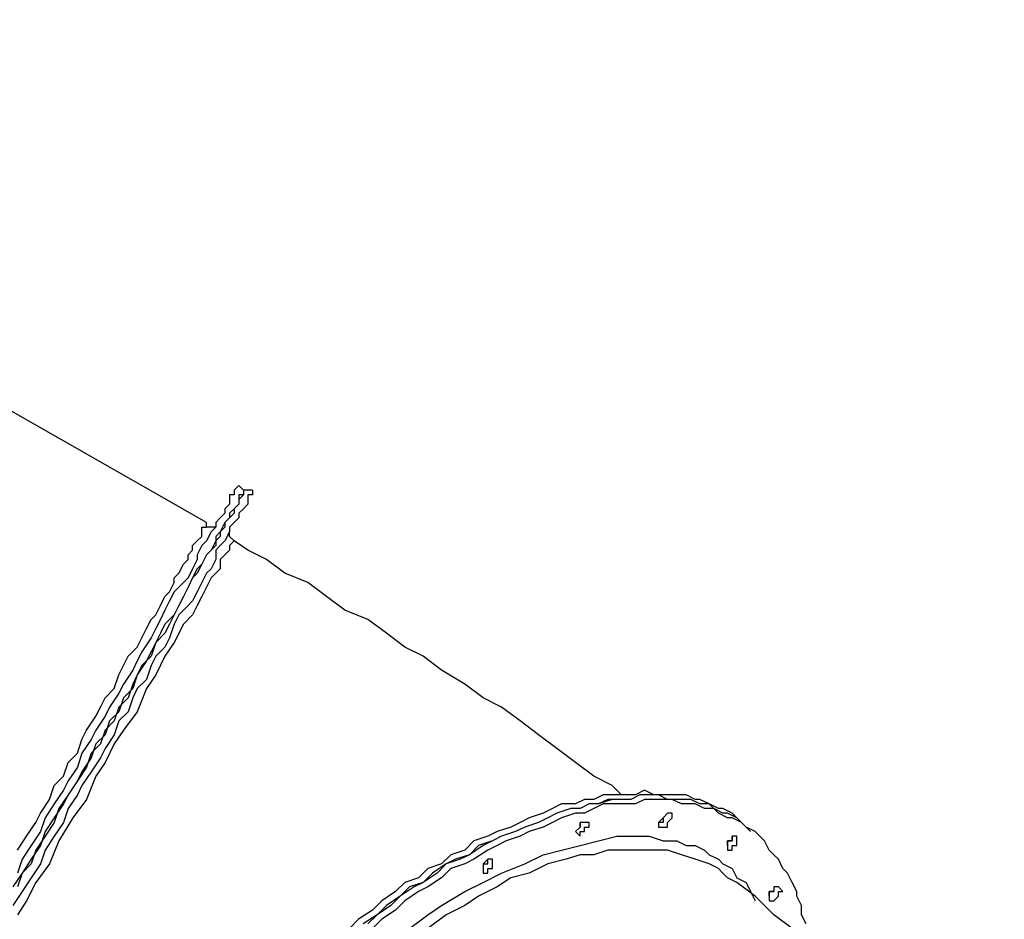
# Model space of a CAD drawing. Units: inches. Extents: x 99 to 146, y 64 to 178.
# Drawn here: x 120 to 128, y 165 to 172 of the extents above; entities that cross this region are included whole.
import ezdxf

# ---------------------------------------------------------------- set-up
doc = ezdxf.new("R2010")
doc.units = ezdxf.units.IN
doc.header["$MEASUREMENT"] = 0
doc.layers.add('Ebene 1', color=7, linetype='Continuous')

msp = doc.modelspace()

# ---------------------------------------------------------------- linework, layer by layer
at = {"layer": 'Ebene 1', "color": 7, "lineweight": 25, "true_color": 0xffffff}
for points in [[(121.6026, 168.4514), (114.8645, 172.2966)], [(121.8494, 168.7335), (121.8494, 168.7335), (121.8141, 168.6984), (121.8141, 168.6631), (121.779, 168.6631), (121.779, 168.6278), (121.779, 168.5925), (121.7436, 168.5572), (121.7436, 168.522), (121.7083, 168.4867), (121.673, 168.4514), (121.673, 168.4161), (121.6377, 168.3808), (121.6026, 168.3103), (121.5673, 168.275), (121.5319, 168.2044), (121.5319, 168.1692), (121.4966, 168.0986), (121.4613, 168.028), (121.4262, 167.9928), (121.3556, 167.9222), (121.3202, 167.8516), (121.2849, 167.7811), (121.2498, 167.7105), (121.2145, 167.6401), (121.1792, 167.5694), (121.1085, 167.4637), (121.0734, 167.3931), (121.0381, 167.3224), (120.9675, 167.2167), (120.9322, 167.146), (120.8617, 167.0403), (120.8264, 166.9697), (120.7558, 166.8639), (120.7206, 166.7933), (120.65, 166.6875), (120.6147, 166.5817), (120.5442, 166.4758), (120.5089, 166.4053), (120.4383, 166.2994), (120.3678, 166.1936), (120.3325, 166.0877), (120.2619, 165.9819), (120.1915, 165.8762), (120.1561, 165.7702)], [(121.8847, 168.6984), (121.8494, 168.7335)], [(121.8847, 168.6984), (121.8847, 168.6984), (121.8847, 168.6631), (121.8494, 168.6278), (121.8494, 168.5925), (121.8141, 168.5572), (121.8141, 168.522), (121.779, 168.4867), (121.7436, 168.4514), (121.7436, 168.4161), (121.7083, 168.3808), (121.673, 168.3456), (121.673, 168.275), (121.6377, 168.2397), (121.6026, 168.2044), (121.5673, 168.1339), (121.5319, 168.0633), (121.4966, 168.028), (121.4613, 167.9575), (121.4262, 167.8869), (121.3909, 167.8165), (121.3556, 167.7458), (121.2849, 167.6752), (121.2498, 167.6048), (121.2145, 167.5341), (121.1792, 167.4284), (121.1085, 167.3577), (121.0734, 167.2873), (121.0381, 167.1814), (120.9675, 167.1109), (120.9322, 167.005), (120.8617, 166.9345), (120.8264, 166.8286), (120.7558, 166.7581), (120.7206, 166.6522), (120.65, 166.5464), (120.6147, 166.4758), (120.5442, 166.37), (120.4736, 166.2641), (120.4383, 166.1583), (120.3678, 166.0526), (120.2972, 165.9466), (120.2619, 165.8409), (120.1915, 165.7702), (120.1208, 165.6645)], [(121.9553, 168.6984), (121.9553, 168.6984), (121.9553, 168.6631), (121.92, 168.6631), (121.92, 168.6278), (121.92, 168.5925), (121.8847, 168.5572), (121.8494, 168.522), (121.8494, 168.4867), (121.8141, 168.4514), (121.779, 168.4161), (121.779, 168.3808), (121.7436, 168.3103), (121.7083, 168.275), (121.673, 168.2397), (121.673, 168.1692), (121.6377, 168.0986), (121.6026, 168.0633), (121.5673, 167.9928), (121.5319, 167.9222), (121.4966, 167.8516), (121.4613, 167.8165), (121.3909, 167.7458), (121.3556, 167.6752), (121.3202, 167.5694), (121.2849, 167.4988), (121.2145, 167.4284), (121.1792, 167.3577), (121.1439, 167.252), (121.0734, 167.1814), (121.0381, 167.1109), (121.0028, 167.005), (120.9322, 166.9345), (120.897, 166.8286), (120.8264, 166.7228), (120.7911, 166.6522), (120.7206, 166.5464), (120.65, 166.4405), (120.6147, 166.37), (120.5442, 166.2641), (120.5089, 166.1583), (120.4383, 166.0526), (120.3678, 165.9466), (120.3325, 165.8409), (120.2619, 165.7349), (120.1915, 165.6292), (120.1208, 165.5234)], [(121.8847, 168.6984), (121.8847, 168.6984), (121.8847, 168.6631), (121.8494, 168.6631), (121.8494, 168.6278), (121.8494, 168.5925), (121.8141, 168.5572), (121.779, 168.522), (121.779, 168.4867), (121.7436, 168.4514), (121.7083, 168.3808), (121.7083, 168.3456), (121.673, 168.3103), (121.6377, 168.2397), (121.6026, 168.2044), (121.5673, 168.1339), (121.5319, 168.0986), (121.4966, 168.028), (121.4613, 167.9575), (121.4262, 167.8869), (121.3909, 167.8165), (121.3556, 167.7458), (121.3202, 167.6752), (121.2849, 167.6048), (121.2145, 167.5341), (121.1792, 167.4637), (121.1439, 167.3931), (121.0734, 167.2873), (121.0381, 167.2167), (121.0028, 167.1109), (120.9322, 167.0403), (120.897, 166.9345), (120.8264, 166.8639), (120.7911, 166.7581), (120.7206, 166.6875), (120.6853, 166.5817), (120.6147, 166.4758), (120.5442, 166.37), (120.5089, 166.2994), (120.4383, 166.1936), (120.3678, 166.0877), (120.3325, 165.9819), (120.2619, 165.8762), (120.1915, 165.7702), (120.1561, 165.6645)], [(121.9553, 168.6984), (121.8847, 168.6984)], [(120.1561, 165.9466), (120.2266, 166.0526), (120.2972, 166.1583), (120.3325, 166.229), (120.403, 166.3347), (120.4383, 166.4405), (120.5089, 166.5111), (120.5442, 166.6169), (120.6147, 166.6875), (120.65, 166.7933), (120.6853, 166.8639), (120.7558, 166.9697), (120.7911, 167.0403), (120.8264, 167.1109), (120.897, 167.1814), (120.9322, 167.2873), (120.9675, 167.3577), (121.0028, 167.4284), (121.0734, 167.4988), (121.1085, 167.5694), (121.1439, 167.6401), (121.1792, 167.7105), (121.2145, 167.7458), (121.2498, 167.8165), (121.2849, 167.8869), (121.3202, 167.9222), (121.3556, 167.9928), (121.3556, 168.028), (121.3909, 168.0633), (121.4262, 168.1339), (121.4613, 168.1692), (121.4613, 168.2044), (121.4966, 168.2397), (121.4966, 168.275), (121.5319, 168.3103), (121.5673, 168.3456), (121.5673, 168.3808), (121.5673, 168.4161), (121.6026, 168.4161), (121.6026, 168.4514)], [(121.673, 168.4514), (121.673, 168.4514), (121.673, 168.4161), (121.6377, 168.4161), (121.6026, 168.4161), (121.6026, 168.4514)], [(121.8141, 168.3103), (121.8141, 168.3103), (121.779, 168.3456), (121.779, 168.3808)], [(121.8141, 168.3103), (121.8141, 168.3103), (121.779, 168.275), (121.779, 168.2397), (121.7436, 168.2044), (121.7083, 168.1692), (121.7083, 168.0986), (121.6377, 168.028), (121.6026, 167.9575), (121.5673, 167.8869), (121.5319, 167.8165), (121.4966, 167.7458), (121.4262, 167.6752), (121.3556, 167.5341), (121.2849, 167.4284), (121.2145, 167.2873), (121.1439, 167.1814), (121.0734, 167.005), (120.9675, 166.8639), (120.897, 166.7581), (120.8264, 166.6169), (120.7558, 166.5111)], [(121.8141, 168.3103), (121.8141, 168.3103)], [(124.7776, 166.37), (124.7069, 166.4405), (124.5659, 166.5111), (124.4248, 166.6169), (124.2835, 166.7228), (124.1425, 166.8286), (124.0014, 166.9345), (123.8603, 167.0403), (123.7192, 167.1109), (123.578, 167.2167), (123.4016, 167.3224), (123.2605, 167.4284), (123.1194, 167.4988), (122.9784, 167.6048), (122.8373, 167.7105), (122.6609, 167.7811), (122.5197, 167.8869), (122.3786, 167.9928), (122.2022, 168.0633), (122.0611, 168.1692), (121.92, 168.2397), (121.8141, 168.3103)], [(120.7558, 166.5111), (120.6853, 166.3347), (120.5794, 166.1936), (120.4736, 166.0173), (120.403, 165.8409), (120.2972, 165.6998), (120.2266, 165.5585), (120.1561, 165.4528)], [(125.6947, 166.1583), (125.6595, 166.1936), (125.6242, 166.229), (125.5536, 166.2641), (125.5183, 166.2641), (125.4478, 166.2994), (125.3772, 166.3347), (125.3419, 166.3347), (125.2714, 166.37), (125.2008, 166.37), (125.1303, 166.37), (125.095, 166.37), (125.0244, 166.37), (124.954, 166.4053), (124.8833, 166.37), (124.8127, 166.37), (124.7423, 166.37), (124.6363, 166.37), (124.5659, 166.3347), (124.4952, 166.3347), (124.4248, 166.2994), (124.3189, 166.2994), (124.2484, 166.2641), (124.1778, 166.229), (124.072, 166.1936), (124.0014, 166.1583), (123.9308, 166.123), (123.825, 166.0877), (123.7544, 166.0526), (123.6486, 166.0173), (123.578, 165.9466), (123.4722, 165.9113), (123.4016, 165.8409), (123.2958, 165.8056), (123.2252, 165.7349), (123.1194, 165.6998), (123.0488, 165.6292), (122.9431, 165.5585), (122.8724, 165.4881), (122.7667, 165.4175), (122.696, 165.347)], [(125.73, 166.123), (125.6947, 166.1583), (125.6595, 166.1936), (125.5889, 166.229), (125.5536, 166.229), (125.4831, 166.2641), (125.4478, 166.2994), (125.3772, 166.2994), (125.3067, 166.3347), (125.2361, 166.3347), (125.2008, 166.3347), (125.1303, 166.3347), (125.0597, 166.37), (124.9891, 166.37), (124.9186, 166.37), (124.848, 166.3347), (124.7776, 166.3347), (124.6716, 166.3347), (124.6012, 166.2994), (124.5306, 166.2994), (124.4599, 166.2641), (124.3895, 166.2641), (124.2835, 166.229), (124.2131, 166.1936), (124.1425, 166.1583), (124.0367, 166.123), (123.9661, 166.0877), (123.8603, 166.0526), (123.7897, 166.0173), (123.6839, 165.9819), (123.6133, 165.9113), (123.5075, 165.8762), (123.4369, 165.8409), (123.3311, 165.7702), (123.2605, 165.6998), (123.1548, 165.6645), (123.0841, 165.5939), (122.9784, 165.5234), (122.9077, 165.4528), (122.802, 165.3822)], [(125.73, 166.123), (125.6947, 166.1583), (125.6595, 166.1936), (125.5889, 166.229), (125.5536, 166.229), (125.4831, 166.2641), (125.4478, 166.2994), (125.3772, 166.2994), (125.3067, 166.3347), (125.2361, 166.3347), (125.2008, 166.3347), (125.1303, 166.3347), (125.0597, 166.37), (124.9891, 166.37), (124.9186, 166.37), (124.848, 166.3347), (124.7776, 166.3347), (124.7069, 166.3347), (124.6012, 166.2994), (124.5306, 166.2994), (124.4599, 166.2641), (124.3895, 166.2641), (124.2835, 166.229), (124.2131, 166.1936), (124.1425, 166.1583), (124.0367, 166.123), (123.9661, 166.0877), (123.8603, 166.0526), (123.7897, 166.0173), (123.7192, 165.9819), (123.6133, 165.9113), (123.5428, 165.8762), (123.4369, 165.8409), (123.3665, 165.7702), (123.2605, 165.6998), (123.1901, 165.6645), (123.0841, 165.5939), (123.0137, 165.5234), (122.9077, 165.4528), (122.8373, 165.3822)], [(126.1887, 165.3822), (126.1534, 165.4528), (126.1534, 165.5234), (126.1181, 165.5939), (126.1181, 165.6292), (126.0827, 165.6998), (126.0474, 165.7702), (126.0123, 165.8056), (125.977, 165.8762), (125.9417, 165.9113), (125.9064, 165.9466), (125.871, 166.0173), (125.8359, 166.0526), (125.8006, 166.0877), (125.73, 166.123), (125.6947, 166.1583), (125.6242, 166.1936), (125.5889, 166.1936), (125.5183, 166.229), (125.4831, 166.2641), (125.4125, 166.2641), (125.3419, 166.2994), (125.3067, 166.2994), (125.2361, 166.2994), (125.1655, 166.3347), (125.095, 166.3347), (125.0244, 166.3347), (124.954, 166.3347), (124.8833, 166.2994), (124.8127, 166.2994), (124.7423, 166.2994), (124.6363, 166.2994), (124.5659, 166.2641), (124.4952, 166.229), (124.4248, 166.229), (124.3189, 166.1936), (124.2484, 166.1583), (124.1778, 166.123), (124.072, 166.0877), (124.0014, 166.0526), (123.8956, 166.0173), (123.825, 165.9819), (123.7544, 165.9466), (123.6486, 165.8762), (123.578, 165.8409), (123.4722, 165.8056), (123.4016, 165.7349), (123.2958, 165.6645), (123.2252, 165.6292), (123.1194, 165.5585), (123.0488, 165.4881), (122.9431, 165.4175), (122.8724, 165.347)], [(125.1303, 166.1583), (125.1655, 166.1936), (125.1655, 166.229), (125.1303, 166.229), (125.095, 166.1936), (125.095, 166.1583), (125.0597, 166.1583), (125.0597, 166.123), (125.095, 166.123), (125.1303, 166.123), (125.1303, 166.1583)], [(124.5306, 166.123), (124.5306, 166.123), (124.5306, 166.1583), (124.4952, 166.1583), (124.4599, 166.1583), (124.4599, 166.123), (124.4248, 166.0877), (124.4599, 166.0526), (124.4599, 166.0877), (124.4952, 166.0877), (124.4952, 166.123), (124.5306, 166.123)], [(124.4599, 166.123), (124.4599, 166.123), (124.4599, 166.1583)], [(124.4599, 166.123), (124.4599, 166.123), (124.4599, 166.1583)], [(125.0597, 166.1583), (125.095, 166.1936)], [(125.095, 166.1936), (125.095, 166.1936)], [(125.73, 166.123), (125.6947, 166.1583)], [(125.7653, 166.0877), (125.73, 166.123)], [(123.1548, 165.347), (123.2958, 165.4528), (123.4016, 165.5234), (123.578, 165.6292), (123.7192, 165.6998), (123.8603, 165.7702), (124.0367, 165.8409), (124.1778, 165.9113), (124.3189, 165.9466), (124.4599, 165.9819), (124.6012, 166.0173), (124.7423, 166.0526), (124.848, 166.0526), (124.9891, 166.0526), (125.095, 166.0173), (125.2008, 166.0173), (125.2714, 165.9819), (125.3419, 165.9819), (125.4125, 165.9466), (125.4478, 165.9113), (125.5183, 165.8762), (125.5536, 165.8409), (125.6242, 165.8056), (125.6595, 165.7349), (125.73, 165.6998), (125.7653, 165.6292), (125.8006, 165.5585)], [(125.5889, 166.0173), (125.6242, 166.0173), (125.6242, 166.0526)], [(125.6242, 165.9819), (125.6595, 165.9819), (125.6595, 166.0173), (125.6595, 166.0526), (125.6242, 166.0526), (125.6242, 166.0173), (125.5889, 166.0173), (125.5889, 165.9819), (125.5889, 165.9466), (125.6242, 165.9466), (125.6242, 165.9819)], [(125.5889, 166.0173), (125.6242, 166.0173), (125.6242, 166.0526)], [(125.5889, 165.9819), (125.5889, 166.0173)], [(125.5889, 165.9819), (125.5889, 166.0173)], [(125.5536, 165.7702), (125.5183, 165.8056), (125.4478, 165.8409), (125.3419, 165.8762), (125.2361, 165.9113), (125.1303, 165.9466), (125.0244, 165.9466), (124.9186, 165.9466), (124.7776, 165.9466), (124.6716, 165.9466), (124.5659, 165.9113), (124.4599, 165.9113), (124.3542, 165.8762), (124.2131, 165.8409), (124.072, 165.7702), (123.9308, 165.7349), (123.825, 165.6645), (123.6839, 165.5939), (123.578, 165.5234), (123.4369, 165.4528), (123.2958, 165.347)], [(123.7192, 165.8409), (123.7192, 165.8409), (123.7544, 165.8409), (123.7544, 165.8762)], [(123.7897, 165.8409), (123.7897, 165.8762), (123.7544, 165.8762), (123.7192, 165.8409), (123.7192, 165.8056), (123.7192, 165.7702), (123.7544, 165.7702), (123.7544, 165.8056), (123.7897, 165.8056), (123.7897, 165.8409)], [(125.5889, 165.7349), (125.5536, 165.7702)], [(127.7056, 163.5831), (127.6349, 163.6536), (127.5292, 163.7947), (127.4234, 163.9359), (127.3175, 164.077), (127.2117, 164.2181), (127.1058, 164.3238), (126.9647, 164.4651), (126.8589, 164.6061), (126.7178, 164.7119), (126.6119, 164.853), (126.4708, 164.9589), (126.3298, 165.1), (126.1887, 165.2058), (126.0827, 165.347), (125.9417, 165.4528), (125.8006, 165.5939), (125.6595, 165.6998), (125.5889, 165.7349)], [(125.977, 165.5939), (125.977, 165.5939), (125.977, 165.6292), (126.0123, 165.6292), (125.977, 165.6645), (125.9417, 165.6645), (125.9417, 165.6292), (125.9064, 165.6292), (125.9064, 165.5939), (125.9064, 165.5585), (125.9417, 165.5585), (125.977, 165.5939)], [(125.9064, 165.5939), (125.9064, 165.6292), (125.9417, 165.6292)]]:
    msp.add_lwpolyline(points, dxfattribs=at)

doc.saveas('drawing.dxf')
